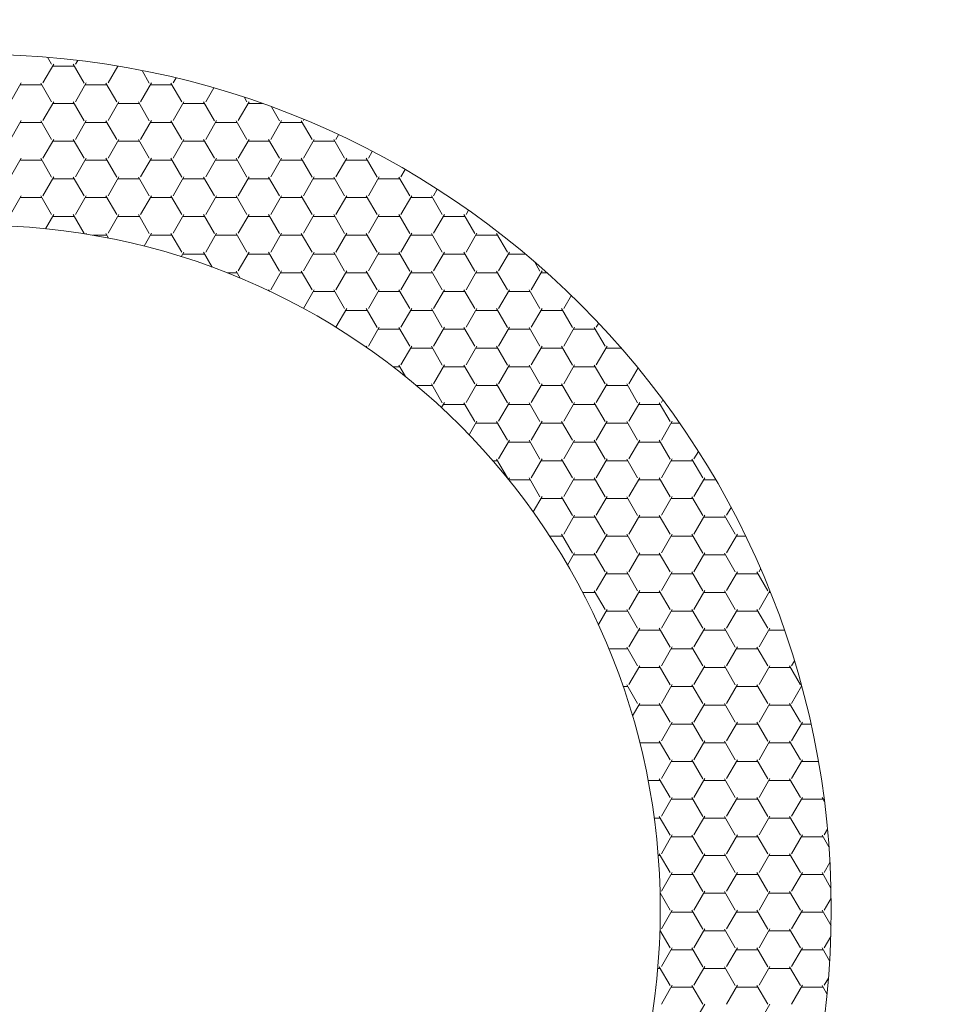
# Model space of a CAD drawing. Units: metres. Extents: x 530067 to 531319, y 6587988 to 6588401.
# Drawn here: x 530500 to 530511, y 6588226 to 6588237 of the extents above; entities that cross this region are included whole.
import ezdxf

# ---------------------------------------------------------------- set-up
doc = ezdxf.new("R2010")
doc.units = ezdxf.units.M
doc.linetypes.add('EVS614_911', pattern=[1, 1, 0])
for name, color, linetype, lineweight, true_color in [('TL_proj_aarejoon', 1, 'Continuous', 13, 0xff0000), ('TL_proj_kate-kivi', 250, 'Continuous', 5, 0x333333), ('TL_proj_lk-teekattemargistus', 7, 'Continuous', 9, 0x000000)]:
    doc.layers.add(name, color=color, linetype=linetype, lineweight=lineweight, true_color=true_color)

msp = doc.modelspace()

# ---------------------------------------------------------------- linework, layer by layer
at = {"layer": 'TL_proj_aarejoon', "color": 140, "lineweight": 0}
for radius in [17, 10, 8]:
    msp.add_circle((530499.978, 6588227.002), radius, dxfattribs=at)
msp.add_arc((530499.978, 6588227.002), 17, 10.5069, 72.0476, dxfattribs=at)
at = {"layer": 'TL_proj_kate-kivi', "color": 140, "lineweight": 0}
for p, q in [((530500.854, 6588236.886), (530500.807, 6588236.968)), ((530500.752, 6588236.668), (530500.879, 6588236.888)), ((530500.868, 6588236.866), (530501.122, 6588236.866)), ((530501.235, 6588236.666), (530501.108, 6588236.886)), ((530501.133, 6588236.888), (530501.159, 6588236.932)), ((530501.514, 6588236.668), (530501.628, 6588236.865)), ((530501.997, 6588236.666), (530501.912, 6588236.813)), ((530502.276, 6588236.668), (530502.31, 6588236.727)), ((530500.371, 6588236.448), (530500.498, 6588236.668)), ((530500.487, 6588236.646), (530500.741, 6588236.646)), ((530500.854, 6588236.446), (530500.727, 6588236.666)), ((530501.133, 6588236.448), (530501.26, 6588236.668)), ((530501.249, 6588236.646), (530501.503, 6588236.646)), ((530501.616, 6588236.446), (530501.489, 6588236.666)), ((530501.895, 6588236.448), (530502.022, 6588236.668)), ((530502.011, 6588236.646), (530502.265, 6588236.646)), ((530502.378, 6588236.446), (530502.251, 6588236.666)), ((530502.657, 6588236.448), (530502.751, 6588236.61)), ((530503.14, 6588236.446), (530503.11, 6588236.499)), ((530500.752, 6588236.228), (530500.879, 6588236.448)), ((530500.868, 6588236.426), (530501.122, 6588236.426)), ((530501.235, 6588236.226), (530501.108, 6588236.446)), ((530501.514, 6588236.228), (530501.641, 6588236.448)), ((530501.63, 6588236.426), (530501.884, 6588236.426)), ((530501.997, 6588236.226), (530501.87, 6588236.446)), ((530502.276, 6588236.228), (530502.403, 6588236.448)), ((530502.392, 6588236.426), (530502.646, 6588236.426)), ((530502.759, 6588236.226), (530502.632, 6588236.446)), ((530503.038, 6588236.228), (530503.165, 6588236.448)), ((530503.154, 6588236.426), (530503.324, 6588236.426)), ((530503.521, 6588236.226), (530503.428, 6588236.388)), ((530500.371, 6588236.008), (530500.498, 6588236.228)), ((530500.487, 6588236.206), (530500.741, 6588236.206)), ((530500.854, 6588236.006), (530500.727, 6588236.226)), ((530501.133, 6588236.008), (530501.26, 6588236.228)), ((530501.249, 6588236.206), (530501.503, 6588236.206)), ((530501.616, 6588236.006), (530501.489, 6588236.226)), ((530501.895, 6588236.008), (530502.022, 6588236.228)), ((530502.011, 6588236.206), (530502.265, 6588236.206)), ((530502.378, 6588236.006), (530502.251, 6588236.226)), ((530502.657, 6588236.008), (530502.784, 6588236.228)), ((530502.773, 6588236.206), (530503.027, 6588236.206)), ((530503.14, 6588236.006), (530503.013, 6588236.226)), ((530503.419, 6588236.008), (530503.546, 6588236.228)), ((530503.535, 6588236.206), (530503.789, 6588236.206)), ((530503.902, 6588236.006), (530503.775, 6588236.226)), ((530503.8, 6588236.228), (530503.807, 6588236.24)), ((530504.181, 6588236.008), (530504.212, 6588236.062)), ((530500.752, 6588235.788), (530500.879, 6588236.008)), ((530500.868, 6588235.986), (530501.122, 6588235.986)), ((530501.235, 6588235.786), (530501.108, 6588236.006)), ((530501.514, 6588235.788), (530501.641, 6588236.008)), ((530501.63, 6588235.986), (530501.884, 6588235.986)), ((530501.997, 6588235.786), (530501.87, 6588236.006)), ((530502.276, 6588235.788), (530502.403, 6588236.008)), ((530502.392, 6588235.986), (530502.646, 6588235.986)), ((530502.759, 6588235.786), (530502.632, 6588236.006)), ((530503.038, 6588235.788), (530503.165, 6588236.008)), ((530503.154, 6588235.986), (530503.408, 6588235.986)), ((530503.521, 6588235.786), (530503.394, 6588236.006)), ((530503.8, 6588235.788), (530503.927, 6588236.008)), ((530503.916, 6588235.986), (530504.17, 6588235.986)), ((530504.283, 6588235.786), (530504.156, 6588236.006)), ((530500.371, 6588235.568), (530500.498, 6588235.788)), ((530501.133, 6588235.568), (530501.26, 6588235.788)), ((530501.895, 6588235.568), (530502.022, 6588235.788)), ((530502.657, 6588235.568), (530502.784, 6588235.788)), ((530503.419, 6588235.568), (530503.546, 6588235.788)), ((530504.181, 6588235.568), (530504.308, 6588235.788)), ((530504.562, 6588235.788), (530504.607, 6588235.866)), ((530500.487, 6588235.766), (530500.741, 6588235.766)), ((530500.854, 6588235.566), (530500.727, 6588235.786)), ((530501.249, 6588235.766), (530501.503, 6588235.766)), ((530501.616, 6588235.566), (530501.489, 6588235.786)), ((530502.011, 6588235.766), (530502.265, 6588235.766)), ((530502.378, 6588235.566), (530502.251, 6588235.786)), ((530502.773, 6588235.766), (530503.027, 6588235.766)), ((530503.14, 6588235.566), (530503.013, 6588235.786)), ((530503.535, 6588235.766), (530503.789, 6588235.766)), ((530503.902, 6588235.566), (530503.775, 6588235.786)), ((530504.297, 6588235.766), (530504.551, 6588235.766)), ((530504.664, 6588235.566), (530504.537, 6588235.786)), ((530500.752, 6588235.348), (530500.879, 6588235.568)), ((530501.235, 6588235.346), (530501.108, 6588235.566)), ((530501.514, 6588235.348), (530501.641, 6588235.568)), ((530501.997, 6588235.346), (530501.87, 6588235.566)), ((530502.276, 6588235.348), (530502.403, 6588235.568)), ((530502.759, 6588235.346), (530502.632, 6588235.566)), ((530503.038, 6588235.348), (530503.165, 6588235.568)), ((530503.521, 6588235.346), (530503.394, 6588235.566)), ((530503.8, 6588235.348), (530503.927, 6588235.568)), ((530504.283, 6588235.346), (530504.156, 6588235.566)), ((530504.562, 6588235.348), (530504.689, 6588235.568)), ((530505.045, 6588235.346), (530504.918, 6588235.566)), ((530504.943, 6588235.568), (530504.993, 6588235.654)), ((530500.868, 6588235.546), (530501.122, 6588235.546)), ((530501.63, 6588235.546), (530501.884, 6588235.546)), ((530502.392, 6588235.546), (530502.646, 6588235.546)), ((530503.154, 6588235.546), (530503.408, 6588235.546)), ((530503.916, 6588235.546), (530504.17, 6588235.546)), ((530504.678, 6588235.546), (530504.932, 6588235.546)), ((530500.371, 6588235.129), (530500.498, 6588235.348)), ((530500.854, 6588235.127), (530500.727, 6588235.346)), ((530501.133, 6588235.129), (530501.26, 6588235.348)), ((530501.616, 6588235.127), (530501.489, 6588235.346)), ((530501.895, 6588235.129), (530502.022, 6588235.348)), ((530502.378, 6588235.127), (530502.251, 6588235.346)), ((530502.657, 6588235.129), (530502.784, 6588235.348)), ((530503.14, 6588235.127), (530503.013, 6588235.346)), ((530503.419, 6588235.129), (530503.546, 6588235.348)), ((530503.902, 6588235.127), (530503.775, 6588235.346)), ((530504.181, 6588235.129), (530504.308, 6588235.348)), ((530504.664, 6588235.127), (530504.537, 6588235.346)), ((530504.943, 6588235.129), (530505.07, 6588235.348)), ((530505.426, 6588235.127), (530505.299, 6588235.346)), ((530505.324, 6588235.348), (530505.368, 6588235.425)), ((530500.487, 6588235.326), (530500.741, 6588235.326)), ((530501.249, 6588235.326), (530501.503, 6588235.326)), ((530502.011, 6588235.326), (530502.265, 6588235.326)), ((530502.773, 6588235.326), (530503.027, 6588235.326)), ((530503.535, 6588235.326), (530503.789, 6588235.326)), ((530504.297, 6588235.326), (530504.551, 6588235.326)), ((530505.059, 6588235.326), (530505.313, 6588235.326)), ((530500.783, 6588234.962), (530500.879, 6588235.129)), ((530500.868, 6588235.106), (530501.122, 6588235.106)), ((530501.235, 6588234.907), (530501.108, 6588235.127)), ((530501.514, 6588234.909), (530501.641, 6588235.129)), ((530501.63, 6588235.106), (530501.884, 6588235.106)), ((530501.997, 6588234.907), (530501.87, 6588235.127)), ((530502.276, 6588234.909), (530502.403, 6588235.129)), ((530502.392, 6588235.106), (530502.646, 6588235.106)), ((530502.759, 6588234.907), (530502.632, 6588235.127)), ((530503.038, 6588234.909), (530503.165, 6588235.129)), ((530503.154, 6588235.106), (530503.408, 6588235.106)), ((530503.521, 6588234.907), (530503.394, 6588235.127)), ((530503.8, 6588234.909), (530503.927, 6588235.129)), ((530503.916, 6588235.106), (530504.17, 6588235.106)), ((530504.283, 6588234.907), (530504.156, 6588235.127)), ((530504.562, 6588234.909), (530504.689, 6588235.129)), ((530504.678, 6588235.106), (530504.932, 6588235.106)), ((530505.045, 6588234.907), (530504.918, 6588235.127)), ((530505.324, 6588234.909), (530505.451, 6588235.129)), ((530505.44, 6588235.106), (530505.694, 6588235.106)), ((530505.807, 6588234.907), (530505.68, 6588235.127)), ((530505.705, 6588235.129), (530505.734, 6588235.179)), ((530501.255, 6588234.9), (530501.26, 6588234.909)), ((530501.337, 6588234.886), (530501.503, 6588234.886)), ((530501.521, 6588234.852), (530501.489, 6588234.907)), ((530501.936, 6588234.759), (530502.022, 6588234.909)), ((530502.011, 6588234.886), (530502.265, 6588234.886)), ((530502.378, 6588234.687), (530502.251, 6588234.907)), ((530502.657, 6588234.689), (530502.784, 6588234.909)), ((530502.773, 6588234.886), (530503.027, 6588234.886)), ((530503.14, 6588234.687), (530503.013, 6588234.907)), ((530503.419, 6588234.689), (530503.546, 6588234.909)), ((530503.535, 6588234.886), (530503.789, 6588234.886)), ((530503.902, 6588234.687), (530503.775, 6588234.907)), ((530504.181, 6588234.689), (530504.308, 6588234.909)), ((530504.297, 6588234.886), (530504.551, 6588234.886)), ((530504.664, 6588234.687), (530504.537, 6588234.907)), ((530504.943, 6588234.689), (530505.07, 6588234.909)), ((530505.059, 6588234.886), (530505.313, 6588234.886)), ((530505.426, 6588234.687), (530505.299, 6588234.907)), ((530505.705, 6588234.689), (530505.832, 6588234.909)), ((530505.821, 6588234.886), (530506.075, 6588234.886)), ((530506.188, 6588234.687), (530506.061, 6588234.907)), ((530506.086, 6588234.909), (530506.091, 6588234.916)), ((530502.372, 6588234.635), (530502.403, 6588234.689)), ((530502.392, 6588234.666), (530502.646, 6588234.666)), ((530502.732, 6588234.513), (530502.632, 6588234.687)), ((530503.038, 6588234.469), (530503.165, 6588234.689)), ((530503.154, 6588234.666), (530503.408, 6588234.666)), ((530503.521, 6588234.467), (530503.394, 6588234.687)), ((530503.8, 6588234.469), (530503.927, 6588234.689)), ((530503.916, 6588234.666), (530504.17, 6588234.666)), ((530504.283, 6588234.467), (530504.156, 6588234.687)), ((530504.562, 6588234.469), (530504.689, 6588234.689)), ((530504.678, 6588234.666), (530504.932, 6588234.666)), ((530505.045, 6588234.467), (530504.918, 6588234.687)), ((530505.324, 6588234.469), (530505.451, 6588234.689)), ((530505.44, 6588234.666), (530505.694, 6588234.666)), ((530505.807, 6588234.467), (530505.68, 6588234.687)), ((530506.086, 6588234.469), (530506.213, 6588234.689)), ((530506.202, 6588234.666), (530506.402, 6588234.666)), ((530506.569, 6588234.467), (530506.505, 6588234.579)), ((530502.909, 6588234.446), (530503.027, 6588234.446)), ((530503.061, 6588234.384), (530503.013, 6588234.467)), ((530503.419, 6588234.249), (530503.546, 6588234.469)), ((530503.535, 6588234.446), (530503.789, 6588234.446)), ((530503.902, 6588234.247), (530503.775, 6588234.467)), ((530504.181, 6588234.249), (530504.308, 6588234.469)), ((530504.297, 6588234.446), (530504.551, 6588234.446)), ((530504.664, 6588234.247), (530504.537, 6588234.467)), ((530504.943, 6588234.249), (530505.07, 6588234.469)), ((530505.059, 6588234.446), (530505.313, 6588234.446)), ((530505.426, 6588234.247), (530505.299, 6588234.467)), ((530505.705, 6588234.249), (530505.832, 6588234.469)), ((530505.821, 6588234.446), (530506.075, 6588234.446)), ((530506.188, 6588234.247), (530506.061, 6588234.467)), ((530506.467, 6588234.249), (530506.594, 6588234.469)), ((530506.583, 6588234.446), (530506.655, 6588234.446)), ((530503.403, 6588234.232), (530503.394, 6588234.247)), ((530503.801, 6588234.03), (530503.927, 6588234.249)), ((530503.916, 6588234.226), (530504.17, 6588234.226)), ((530504.283, 6588234.027), (530504.156, 6588234.247)), ((530504.562, 6588234.029), (530504.689, 6588234.249)), ((530504.678, 6588234.226), (530504.932, 6588234.226)), ((530505.045, 6588234.027), (530504.918, 6588234.247)), ((530505.324, 6588234.029), (530505.451, 6588234.249)), ((530505.44, 6588234.226), (530505.694, 6588234.226)), ((530505.807, 6588234.027), (530505.68, 6588234.247)), ((530506.086, 6588234.029), (530506.213, 6588234.249)), ((530506.202, 6588234.226), (530506.456, 6588234.226)), ((530506.569, 6588234.027), (530506.442, 6588234.247)), ((530506.848, 6588234.029), (530506.937, 6588234.183)), ((530504.181, 6588233.809), (530504.308, 6588234.029)), ((530504.297, 6588234.006), (530504.551, 6588234.006)), ((530504.664, 6588233.807), (530504.537, 6588234.027)), ((530504.943, 6588233.809), (530505.07, 6588234.029)), ((530505.059, 6588234.006), (530505.313, 6588234.006)), ((530505.426, 6588233.807), (530505.299, 6588234.027)), ((530505.705, 6588233.809), (530505.832, 6588234.029)), ((530505.821, 6588234.006), (530506.075, 6588234.006)), ((530506.188, 6588233.807), (530506.061, 6588234.027)), ((530506.467, 6588233.809), (530506.594, 6588234.029)), ((530506.583, 6588234.006), (530506.837, 6588234.006)), ((530506.95, 6588233.807), (530506.823, 6588234.027)), ((530507.229, 6588233.809), (530507.258, 6588233.858)), ((530504.562, 6588233.589), (530504.689, 6588233.809)), ((530504.678, 6588233.786), (530504.932, 6588233.786)), ((530505.045, 6588233.587), (530504.918, 6588233.807)), ((530505.324, 6588233.589), (530505.451, 6588233.809)), ((530505.44, 6588233.786), (530505.694, 6588233.786)), ((530505.807, 6588233.587), (530505.68, 6588233.807)), ((530506.086, 6588233.589), (530506.213, 6588233.809)), ((530506.202, 6588233.786), (530506.456, 6588233.786)), ((530506.569, 6588233.587), (530506.442, 6588233.807)), ((530506.848, 6588233.589), (530506.975, 6588233.809)), ((530506.964, 6588233.786), (530507.218, 6588233.786)), ((530507.331, 6588233.587), (530507.204, 6588233.807)), ((530504.548, 6588233.569), (530504.537, 6588233.587)), ((530504.551, 6588233.566), (530504.551, 6588233.566)), ((530504.943, 6588233.369), (530505.07, 6588233.589)), ((530505.059, 6588233.566), (530505.313, 6588233.566)), ((530505.426, 6588233.367), (530505.299, 6588233.587)), ((530505.705, 6588233.369), (530505.832, 6588233.589)), ((530505.821, 6588233.566), (530506.075, 6588233.566)), ((530506.188, 6588233.367), (530506.061, 6588233.587)), ((530506.467, 6588233.369), (530506.594, 6588233.589)), ((530506.583, 6588233.566), (530506.837, 6588233.566)), ((530506.95, 6588233.367), (530506.823, 6588233.587)), ((530507.229, 6588233.369), (530507.356, 6588233.589)), ((530507.345, 6588233.566), (530507.522, 6588233.566)), ((530505.324, 6588233.149), (530505.451, 6588233.369)), ((530506.086, 6588233.149), (530506.213, 6588233.369)), ((530506.848, 6588233.149), (530506.975, 6588233.369)), ((530504.852, 6588233.346), (530504.932, 6588233.346)), ((530504.995, 6588233.233), (530504.918, 6588233.367)), ((530505.44, 6588233.346), (530505.694, 6588233.346)), ((530505.807, 6588233.147), (530505.68, 6588233.367)), ((530506.202, 6588233.346), (530506.456, 6588233.346)), ((530506.569, 6588233.147), (530506.442, 6588233.367)), ((530506.964, 6588233.346), (530507.218, 6588233.346)), ((530507.331, 6588233.147), (530507.204, 6588233.367)), ((530507.61, 6588233.149), (530507.717, 6588233.335)), ((530505.426, 6588232.927), (530505.299, 6588233.147)), ((530505.705, 6588232.929), (530505.832, 6588233.149)), ((530506.188, 6588232.927), (530506.061, 6588233.147)), ((530506.467, 6588232.929), (530506.594, 6588233.149)), ((530506.95, 6588232.927), (530506.823, 6588233.147)), ((530507.229, 6588232.929), (530507.356, 6588233.149)), ((530507.712, 6588232.927), (530507.585, 6588233.147)), ((530505.125, 6588233.126), (530505.313, 6588233.126)), ((530505.821, 6588233.126), (530506.075, 6588233.126)), ((530506.583, 6588233.126), (530506.837, 6588233.126)), ((530507.345, 6588233.126), (530507.599, 6588233.126)), ((530505.417, 6588232.869), (530505.451, 6588232.929)), ((530505.807, 6588232.707), (530505.68, 6588232.927)), ((530506.086, 6588232.709), (530506.213, 6588232.929)), ((530506.569, 6588232.707), (530506.442, 6588232.927)), ((530506.848, 6588232.709), (530506.975, 6588232.929)), ((530507.331, 6588232.707), (530507.204, 6588232.927)), ((530507.61, 6588232.709), (530507.737, 6588232.929)), ((530508.093, 6588232.707), (530507.966, 6588232.927)), ((530507.991, 6588232.929), (530508.009, 6588232.96)), ((530505.44, 6588232.906), (530505.694, 6588232.906)), ((530506.202, 6588232.906), (530506.456, 6588232.906)), ((530506.964, 6588232.906), (530507.218, 6588232.906)), ((530507.726, 6588232.906), (530507.98, 6588232.906)), ((530505.741, 6588232.551), (530505.832, 6588232.709)), ((530505.821, 6588232.686), (530506.075, 6588232.686)), ((530506.188, 6588232.487), (530506.061, 6588232.707)), ((530506.467, 6588232.489), (530506.594, 6588232.709)), ((530506.583, 6588232.686), (530506.837, 6588232.686)), ((530506.95, 6588232.487), (530506.823, 6588232.707)), ((530507.229, 6588232.489), (530507.356, 6588232.709)), ((530507.345, 6588232.686), (530507.599, 6588232.686)), ((530507.712, 6588232.487), (530507.585, 6588232.707)), ((530507.991, 6588232.489), (530508.118, 6588232.709)), ((530508.107, 6588232.686), (530508.205, 6588232.686)), ((530506.086, 6588232.269), (530506.213, 6588232.489)), ((530506.202, 6588232.466), (530506.456, 6588232.466)), ((530506.569, 6588232.267), (530506.442, 6588232.487)), ((530506.848, 6588232.269), (530506.975, 6588232.489)), ((530506.964, 6588232.466), (530507.218, 6588232.466)), ((530507.331, 6588232.267), (530507.204, 6588232.487)), ((530507.61, 6588232.269), (530507.737, 6588232.489)), ((530507.726, 6588232.466), (530507.98, 6588232.466)), ((530508.093, 6588232.267), (530507.966, 6588232.487)), ((530508.372, 6588232.269), (530508.423, 6588232.357)), ((530506.019, 6588232.246), (530506.075, 6588232.246)), ((530506.188, 6588232.047), (530506.061, 6588232.267)), ((530506.467, 6588232.049), (530506.594, 6588232.269)), ((530506.583, 6588232.246), (530506.837, 6588232.246)), ((530506.95, 6588232.047), (530506.823, 6588232.267)), ((530507.229, 6588232.049), (530507.356, 6588232.269)), ((530507.345, 6588232.246), (530507.599, 6588232.246)), ((530507.712, 6588232.047), (530507.585, 6588232.267)), ((530507.991, 6588232.049), (530508.118, 6588232.269)), ((530508.107, 6588232.246), (530508.361, 6588232.246)), ((530508.474, 6588232.047), (530508.347, 6588232.267)), ((530506.201, 6588232.029), (530506.213, 6588232.049)), ((530506.203, 6588232.026), (530506.456, 6588232.026)), ((530506.569, 6588231.827), (530506.442, 6588232.047)), ((530506.848, 6588231.829), (530506.975, 6588232.049)), ((530506.964, 6588232.026), (530507.218, 6588232.026)), ((530507.331, 6588231.827), (530507.204, 6588232.047)), ((530507.61, 6588231.829), (530507.737, 6588232.049)), ((530507.726, 6588232.026), (530507.98, 6588232.026)), ((530508.093, 6588231.827), (530507.966, 6588232.047)), ((530508.372, 6588231.829), (530508.499, 6588232.049)), ((530508.488, 6588232.026), (530508.624, 6588232.026)), ((530506.49, 6588231.649), (530506.594, 6588231.829)), ((530506.583, 6588231.806), (530506.837, 6588231.806)), ((530506.95, 6588231.607), (530506.823, 6588231.827)), ((530507.229, 6588231.609), (530507.356, 6588231.829)), ((530507.345, 6588231.806), (530507.599, 6588231.806)), ((530507.712, 6588231.607), (530507.585, 6588231.827)), ((530507.991, 6588231.609), (530508.118, 6588231.829)), ((530508.107, 6588231.806), (530508.361, 6588231.806)), ((530508.474, 6588231.607), (530508.347, 6588231.827)), ((530508.753, 6588231.609), (530508.806, 6588231.7)), ((530506.848, 6588231.389), (530506.975, 6588231.609)), ((530506.964, 6588231.586), (530507.218, 6588231.586)), ((530507.331, 6588231.387), (530507.204, 6588231.607)), ((530507.61, 6588231.389), (530507.737, 6588231.609)), ((530507.726, 6588231.586), (530507.98, 6588231.586)), ((530508.093, 6588231.387), (530507.966, 6588231.607)), ((530508.372, 6588231.389), (530508.499, 6588231.609)), ((530508.488, 6588231.586), (530508.742, 6588231.586)), ((530508.855, 6588231.387), (530508.728, 6588231.607)), ((530506.683, 6588231.366), (530506.837, 6588231.366)), ((530506.95, 6588231.167), (530506.823, 6588231.387)), ((530507.229, 6588231.169), (530507.356, 6588231.389)), ((530507.345, 6588231.366), (530507.599, 6588231.366)), ((530507.712, 6588231.167), (530507.585, 6588231.387)), ((530507.991, 6588231.169), (530508.118, 6588231.389)), ((530508.107, 6588231.366), (530508.361, 6588231.366)), ((530508.474, 6588231.167), (530508.347, 6588231.387)), ((530508.753, 6588231.169), (530508.88, 6588231.389)), ((530508.869, 6588231.366), (530508.975, 6588231.366)), ((530506.892, 6588231.026), (530506.975, 6588231.169)), ((530506.964, 6588231.146), (530507.218, 6588231.146)), ((530507.331, 6588230.947), (530507.204, 6588231.167)), ((530507.61, 6588230.949), (530507.737, 6588231.169)), ((530507.726, 6588231.146), (530507.98, 6588231.146)), ((530508.093, 6588230.947), (530507.966, 6588231.167)), ((530508.372, 6588230.949), (530508.499, 6588231.169)), ((530508.488, 6588231.146), (530508.742, 6588231.146)), ((530508.855, 6588230.947), (530508.728, 6588231.167)), ((530507.229, 6588230.729), (530507.356, 6588230.949)), ((530507.991, 6588230.729), (530508.118, 6588230.949)), ((530508.753, 6588230.729), (530508.88, 6588230.949)), ((530509.134, 6588230.949), (530509.152, 6588230.981)), ((530507.345, 6588230.926), (530507.599, 6588230.926)), ((530507.712, 6588230.727), (530507.585, 6588230.947)), ((530508.107, 6588230.926), (530508.361, 6588230.926)), ((530508.474, 6588230.727), (530508.347, 6588230.947)), ((530508.869, 6588230.926), (530509.123, 6588230.926)), ((530509.236, 6588230.727), (530509.109, 6588230.947)), ((530507.331, 6588230.507), (530507.204, 6588230.727)), ((530507.61, 6588230.509), (530507.737, 6588230.729)), ((530508.093, 6588230.507), (530507.966, 6588230.727)), ((530508.372, 6588230.509), (530508.499, 6588230.729)), ((530508.855, 6588230.507), (530508.728, 6588230.727)), ((530509.134, 6588230.509), (530509.259, 6588230.725)), ((530507.069, 6588230.707), (530507.218, 6588230.707)), ((530507.726, 6588230.707), (530507.98, 6588230.707)), ((530508.488, 6588230.707), (530508.742, 6588230.707)), ((530509.25, 6588230.707), (530509.266, 6588230.707)), ((530507.253, 6588230.33), (530507.356, 6588230.509)), ((530507.712, 6588230.287), (530507.585, 6588230.507)), ((530507.991, 6588230.289), (530508.118, 6588230.509)), ((530508.474, 6588230.287), (530508.347, 6588230.507)), ((530508.753, 6588230.289), (530508.88, 6588230.509)), ((530509.236, 6588230.287), (530509.109, 6588230.507)), ((530507.345, 6588230.487), (530507.599, 6588230.487)), ((530508.107, 6588230.487), (530508.361, 6588230.487)), ((530508.869, 6588230.487), (530509.123, 6588230.487)), ((530507.61, 6588230.069), (530507.737, 6588230.289)), ((530507.726, 6588230.267), (530507.98, 6588230.267)), ((530508.093, 6588230.067), (530507.966, 6588230.287)), ((530508.372, 6588230.069), (530508.499, 6588230.289)), ((530508.488, 6588230.267), (530508.742, 6588230.267)), ((530508.855, 6588230.067), (530508.728, 6588230.287)), ((530509.134, 6588230.069), (530509.261, 6588230.289)), ((530509.25, 6588230.267), (530509.43, 6588230.267)), ((530507.376, 6588230.047), (530507.599, 6588230.047)), ((530507.712, 6588229.847), (530507.585, 6588230.067)), ((530507.991, 6588229.849), (530508.118, 6588230.069)), ((530508.107, 6588230.047), (530508.361, 6588230.047)), ((530508.474, 6588229.847), (530508.347, 6588230.067)), ((530508.753, 6588229.849), (530508.88, 6588230.069)), ((530508.869, 6588230.047), (530509.123, 6588230.047)), ((530509.236, 6588229.847), (530509.109, 6588230.067)), ((530507.61, 6588229.629), (530507.737, 6588229.849)), ((530507.726, 6588229.827), (530507.98, 6588229.827)), ((530508.093, 6588229.627), (530507.966, 6588229.847)), ((530508.372, 6588229.629), (530508.499, 6588229.849)), ((530508.488, 6588229.827), (530508.742, 6588229.827)), ((530508.855, 6588229.627), (530508.728, 6588229.847)), ((530509.134, 6588229.629), (530509.261, 6588229.849)), ((530509.25, 6588229.827), (530509.504, 6588229.827)), ((530509.617, 6588229.627), (530509.49, 6588229.847)), ((530509.515, 6588229.849), (530509.547, 6588229.905)), ((530507.542, 6588229.607), (530507.599, 6588229.607)), ((530507.712, 6588229.407), (530507.585, 6588229.627)), ((530507.991, 6588229.409), (530508.118, 6588229.629)), ((530508.107, 6588229.607), (530508.361, 6588229.607)), ((530508.474, 6588229.407), (530508.347, 6588229.627)), ((530508.753, 6588229.409), (530508.88, 6588229.629)), ((530508.869, 6588229.607), (530509.123, 6588229.607)), ((530509.236, 6588229.407), (530509.109, 6588229.627)), ((530509.515, 6588229.409), (530509.632, 6588229.611)), ((530509.631, 6588229.607), (530509.633, 6588229.607)), ((530507.652, 6588229.262), (530507.737, 6588229.409)), ((530507.726, 6588229.387), (530507.98, 6588229.387)), ((530508.093, 6588229.187), (530507.966, 6588229.407)), ((530508.372, 6588229.189), (530508.499, 6588229.409)), ((530508.488, 6588229.387), (530508.742, 6588229.387)), ((530508.855, 6588229.187), (530508.728, 6588229.407)), ((530509.134, 6588229.189), (530509.261, 6588229.409)), ((530509.25, 6588229.387), (530509.504, 6588229.387)), ((530509.617, 6588229.187), (530509.49, 6588229.407)), ((530507.991, 6588228.969), (530508.118, 6588229.189)), ((530508.107, 6588229.167), (530508.361, 6588229.167)), ((530508.474, 6588228.967), (530508.347, 6588229.187)), ((530508.753, 6588228.969), (530508.88, 6588229.189)), ((530508.869, 6588229.167), (530509.123, 6588229.167)), ((530509.236, 6588228.967), (530509.109, 6588229.187)), ((530509.515, 6588228.969), (530509.642, 6588229.189)), ((530509.631, 6588229.167), (530509.741, 6588229.167)), ((530507.734, 6588228.963), (530507.737, 6588228.969)), ((530507.738, 6588228.947), (530507.98, 6588228.947)), ((530508.093, 6588228.747), (530507.966, 6588228.967)), ((530508.372, 6588228.749), (530508.499, 6588228.969)), ((530508.488, 6588228.947), (530508.742, 6588228.947)), ((530508.855, 6588228.747), (530508.728, 6588228.967)), ((530509.134, 6588228.749), (530509.261, 6588228.969)), ((530509.25, 6588228.947), (530509.504, 6588228.947)), ((530509.617, 6588228.747), (530509.49, 6588228.967)), ((530507.991, 6588228.529), (530508.118, 6588228.749)), ((530508.107, 6588228.727), (530508.361, 6588228.727)), ((530508.474, 6588228.527), (530508.347, 6588228.747)), ((530508.753, 6588228.529), (530508.88, 6588228.749)), ((530508.869, 6588228.727), (530509.123, 6588228.727)), ((530509.236, 6588228.527), (530509.109, 6588228.747)), ((530509.515, 6588228.529), (530509.642, 6588228.749)), ((530509.631, 6588228.727), (530509.828, 6588228.727)), ((530507.835, 6588228.507), (530507.98, 6588228.507)), ((530508.093, 6588228.307), (530507.966, 6588228.527)), ((530508.372, 6588228.309), (530508.499, 6588228.529)), ((530508.488, 6588228.507), (530508.742, 6588228.507)), ((530508.855, 6588228.307), (530508.728, 6588228.527)), ((530509.134, 6588228.309), (530509.261, 6588228.529)), ((530509.25, 6588228.507), (530509.504, 6588228.507)), ((530509.617, 6588228.307), (530509.49, 6588228.527)), ((530507.991, 6588228.089), (530508.118, 6588228.309)), ((530508.474, 6588228.087), (530508.347, 6588228.307)), ((530508.753, 6588228.089), (530508.88, 6588228.309)), ((530509.236, 6588228.087), (530509.109, 6588228.307)), ((530509.515, 6588228.089), (530509.642, 6588228.309)), ((530509.898, 6588228.261), (530509.871, 6588228.307)), ((530508.107, 6588228.287), (530508.361, 6588228.287)), ((530508.869, 6588228.287), (530509.123, 6588228.287)), ((530509.631, 6588228.287), (530509.885, 6588228.287)), ((530508.093, 6588227.867), (530507.966, 6588228.087)), ((530508.372, 6588227.869), (530508.499, 6588228.089)), ((530508.855, 6588227.867), (530508.728, 6588228.087)), ((530509.134, 6588227.869), (530509.261, 6588228.089)), ((530509.617, 6588227.867), (530509.49, 6588228.087)), ((530507.907, 6588228.067), (530507.98, 6588228.067)), ((530508.488, 6588228.067), (530508.742, 6588228.067)), ((530509.25, 6588228.067), (530509.504, 6588228.067)), ((530507.991, 6588227.65), (530508.118, 6588227.869)), ((530508.107, 6588227.847), (530508.361, 6588227.847)), ((530508.474, 6588227.648), (530508.347, 6588227.867)), ((530508.753, 6588227.65), (530508.88, 6588227.869)), ((530508.869, 6588227.847), (530509.123, 6588227.847)), ((530509.236, 6588227.648), (530509.109, 6588227.867)), ((530509.515, 6588227.65), (530509.642, 6588227.869)), ((530509.631, 6588227.847), (530509.885, 6588227.847)), ((530509.951, 6588227.729), (530509.871, 6588227.867)), ((530509.896, 6588227.869), (530509.934, 6588227.935)), ((530507.953, 6588227.627), (530507.98, 6588227.627)), ((530508.093, 6588227.428), (530507.966, 6588227.648)), ((530508.372, 6588227.43), (530508.499, 6588227.65)), ((530508.488, 6588227.627), (530508.742, 6588227.627)), ((530508.855, 6588227.428), (530508.728, 6588227.648)), ((530509.134, 6588227.43), (530509.261, 6588227.65)), ((530509.25, 6588227.627), (530509.504, 6588227.627)), ((530509.617, 6588227.428), (530509.49, 6588227.648)), ((530509.896, 6588227.43), (530509.963, 6588227.545)), ((530507.991, 6588227.21), (530508.118, 6588227.43)), ((530508.107, 6588227.407), (530508.361, 6588227.407)), ((530508.474, 6588227.208), (530508.347, 6588227.428)), ((530508.753, 6588227.21), (530508.88, 6588227.43)), ((530508.869, 6588227.407), (530509.123, 6588227.407)), ((530509.236, 6588227.208), (530509.109, 6588227.428)), ((530509.515, 6588227.21), (530509.642, 6588227.43)), ((530509.631, 6588227.407), (530509.885, 6588227.407)), ((530509.975, 6588227.248), (530509.871, 6588227.428)), ((530508.093, 6588226.988), (530507.976, 6588227.191)), ((530507.976, 6588227.187), (530507.98, 6588227.187)), ((530508.372, 6588226.99), (530508.499, 6588227.21)), ((530508.488, 6588227.187), (530508.742, 6588227.187)), ((530508.855, 6588226.988), (530508.728, 6588227.208)), ((530509.134, 6588226.99), (530509.261, 6588227.21)), ((530509.25, 6588227.187), (530509.504, 6588227.187)), ((530509.617, 6588226.988), (530509.49, 6588227.208)), ((530509.896, 6588226.99), (530509.977, 6588227.13)), ((530507.991, 6588226.77), (530508.118, 6588226.99)), ((530508.107, 6588226.967), (530508.361, 6588226.967)), ((530508.474, 6588226.768), (530508.347, 6588226.988)), ((530508.753, 6588226.77), (530508.88, 6588226.99)), ((530508.869, 6588226.967), (530509.123, 6588226.967)), ((530509.236, 6588226.768), (530509.109, 6588226.988)), ((530509.515, 6588226.77), (530509.642, 6588226.99)), ((530509.631, 6588226.967), (530509.885, 6588226.967)), ((530509.976, 6588226.806), (530509.871, 6588226.988)), ((530508.093, 6588226.548), (530507.974, 6588226.754)), ((530507.974, 6588226.747), (530507.98, 6588226.747)), ((530508.372, 6588226.55), (530508.499, 6588226.77)), ((530508.488, 6588226.747), (530508.742, 6588226.747)), ((530508.855, 6588226.548), (530508.728, 6588226.768)), ((530509.134, 6588226.55), (530509.261, 6588226.77)), ((530509.25, 6588226.747), (530509.504, 6588226.747)), ((530509.617, 6588226.548), (530509.49, 6588226.768)), ((530509.896, 6588226.55), (530509.973, 6588226.682)), ((530507.991, 6588226.33), (530508.118, 6588226.55)), ((530508.107, 6588226.527), (530508.361, 6588226.527)), ((530508.474, 6588226.328), (530508.347, 6588226.548)), ((530508.753, 6588226.33), (530508.88, 6588226.55)), ((530508.869, 6588226.527), (530509.123, 6588226.527)), ((530509.236, 6588226.328), (530509.109, 6588226.548)), ((530509.515, 6588226.33), (530509.642, 6588226.55)), ((530509.631, 6588226.527), (530509.885, 6588226.527)), ((530509.959, 6588226.395), (530509.871, 6588226.548)), ((530507.948, 6588226.307), (530507.98, 6588226.307)), ((530508.093, 6588226.108), (530507.966, 6588226.328)), ((530508.372, 6588226.11), (530508.499, 6588226.33)), ((530508.488, 6588226.307), (530508.742, 6588226.307)), ((530508.855, 6588226.108), (530508.728, 6588226.328)), ((530509.134, 6588226.11), (530509.261, 6588226.33)), ((530509.25, 6588226.307), (530509.504, 6588226.307)), ((530509.617, 6588226.108), (530509.49, 6588226.328)), ((530509.896, 6588226.11), (530509.945, 6588226.195)), ((530507.991, 6588225.89), (530508.118, 6588226.11)), ((530508.107, 6588226.087), (530508.361, 6588226.087)), ((530508.474, 6588225.888), (530508.347, 6588226.108)), ((530508.753, 6588225.89), (530508.88, 6588226.11)), ((530508.869, 6588226.087), (530509.123, 6588226.087)), ((530509.236, 6588225.888), (530509.109, 6588226.108)), ((530509.515, 6588225.89), (530509.642, 6588226.11)), ((530509.631, 6588226.087), (530509.885, 6588226.087)), ((530509.928, 6588226.009), (530509.871, 6588226.108)), ((530508.372, 6588225.67), (530508.499, 6588225.89)), ((530509.134, 6588225.67), (530509.261, 6588225.89))]:
    msp.add_line(p, q, dxfattribs=at)
at = {"layer": 'TL_proj_lk-teekattemargistus', "color": 140, "linetype": 'EVS614_911', "lineweight": 0, "const_width": 0.1, "flags": 128}
msp.add_lwpolyline([(530508.729, 6588240.991, 1359.997778), (530508.77, 6588240.965)], format="xyb", dxfattribs=at)

doc.saveas('drawing.dxf')
